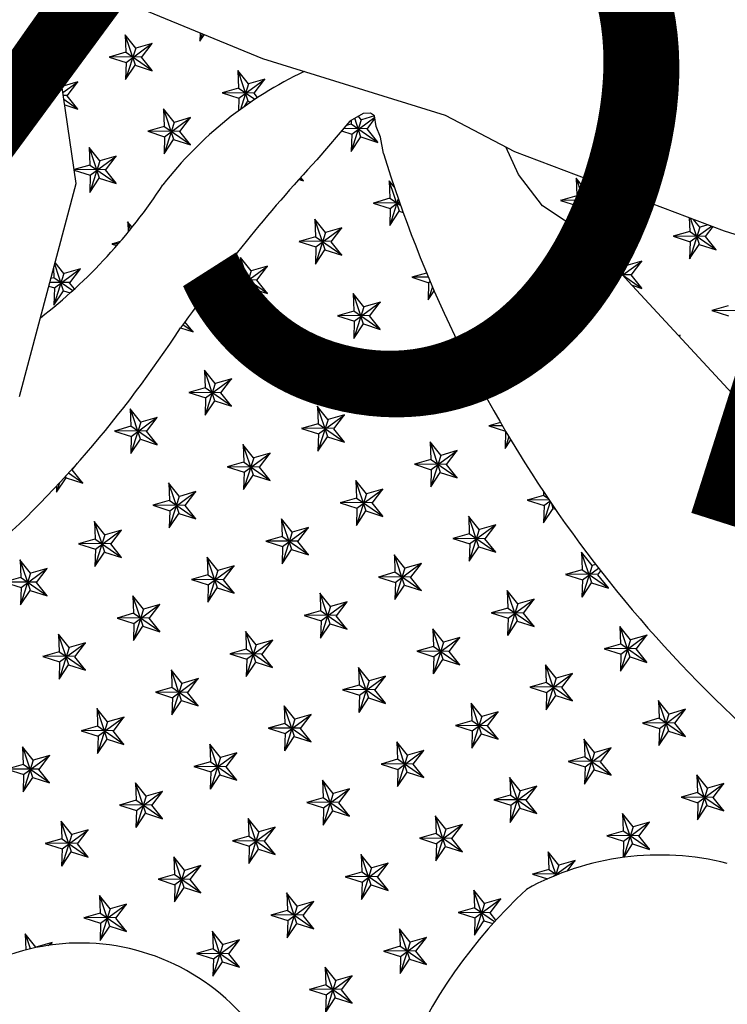
# Model space of a CAD drawing. Units: millimetres. Extents: x -5503 to 7398, y -10325 to 2303.
# Drawn here: x 7239 to 7263, y 1790 to 1823 of the extents above; entities that cross this region are included whole.
import ezdxf
from ezdxf.enums import TextEntityAlignment as Align

# ---------------------------------------------------------------- set-up
doc = ezdxf.new("R2010")
doc.units = ezdxf.units.MM
doc.layers.add('中', color=3, linetype='Continuous')
doc.layers.add('木細線', color=125, linetype='Continuous', lineweight=5)
doc.styles.add('AE', font='romans.shx', dxfattribs={"bigfont": 'trad_chin.shx'})

msp = doc.modelspace()

# ---------------------------------------------------------------- linework, layer by layer
at = {"layer": '中'}
for p, q in [((7240.792, 1822.798), (7240.525, 1824.079)), ((7243.198, 1823.946), (7247.499, 1822.178)), ((7240.633, 1821.888), (7240.792, 1822.798)), ((7247.499, 1822.178), (7253.679, 1820.268)), ((7241.208, 1817.95), (7240.633, 1821.888)), ((7250.452, 1820.061), (7249.337, 1818.759)), ((7250.907, 1820.323), (7250.452, 1820.061)), ((7251.148, 1820.337), (7250.907, 1820.323)), ((7251.291, 1820.241), (7251.148, 1820.337)), ((7251.345, 1819.88), (7251.291, 1820.241)), ((7253.679, 1820.268), (7256.02, 1819.041)), ((7251.486, 1819.526), (7251.345, 1819.88)), ((7251.594, 1818.965), (7251.486, 1819.526)), ((7256.154, 1818.264), (7255.729, 1819.194)), ((7256.02, 1819.041), (7263.099, 1816.354)), ((7256.966, 1817.195), (7256.154, 1818.264)), ((7239.29, 1810.749), (7241.208, 1817.95)), ((7258.46, 1816.21), (7256.966, 1817.195)), ((7259.861, 1814.657), (7258.46, 1816.21)), ((7263.099, 1816.354), (7270.144, 1814.118)), ((7263.378, 1810.853), (7259.861, 1814.657))]:
    msp.add_line(p, q, dxfattribs=at)
at = {"layer": '中', "color": 1}
for p, q in [((7243.218, 1822.536), (7242.857, 1822.986)), ((7242.861, 1822.987), (7242.882, 1822.393)), ((7243.208, 1821.951), (7242.865, 1822.983)), ((7245.398, 1823.042), (7245.39, 1822.767)), ((7245.47, 1823.012), (7245.391, 1822.767)), ((7245.391, 1822.767), (7245.536, 1822.985)), ((7242.881, 1822.391), (7242.326, 1822.231)), ((7242.874, 1822.402), (7243.769, 1821.782)), ((7243.219, 1822.534), (7242.879, 1821.467)), ((7242.894, 1822.05), (7243.771, 1822.695)), ((7243.775, 1822.694), (7243.22, 1822.534)), ((7243.413, 1822.22), (7243.774, 1822.693)), ((7242.325, 1822.231), (7242.897, 1822.049)), ((7243.422, 1822.226), (7242.334, 1822.237)), ((7243.772, 1821.772), (7243.412, 1822.222)), ((7242.895, 1822.049), (7242.878, 1821.467)), ((7242.879, 1821.467), (7243.201, 1821.952)), ((7243.202, 1821.952), (7243.773, 1821.77)), ((7247.03, 1821.324), (7246.669, 1821.774)), ((7246.673, 1821.774), (7246.693, 1821.18)), ((7247.02, 1820.738), (7246.677, 1821.771)), ((7241.263, 1821.394), (7240.728, 1821.24)), ((7240.759, 1821.028), (7241.259, 1821.395)), ((7240.901, 1820.921), (7241.261, 1821.394)), ((7246.706, 1820.838), (7247.583, 1821.483)), ((7247.586, 1821.481), (7247.032, 1821.322)), ((7247.225, 1821.008), (7247.585, 1821.481)), ((7246.693, 1821.178), (7246.138, 1821.019)), ((7246.686, 1821.19), (7247.246, 1820.802)), ((7247.031, 1821.322), (7246.757, 1820.46)), ((7240.91, 1820.927), (7240.773, 1820.928)), ((7240.791, 1820.805), (7241.256, 1820.482)), ((7241.26, 1820.472), (7240.9, 1820.923)), ((7246.137, 1821.019), (7246.708, 1820.837)), ((7247.234, 1821.014), (7246.145, 1821.024)), ((7246.707, 1820.837), (7246.694, 1820.414)), ((7246.893, 1820.559), (7247.013, 1820.74)), ((7247.013, 1820.74), (7247.109, 1820.709)), ((7247.34, 1820.864), (7247.224, 1821.01)), ((7240.819, 1820.611), (7241.261, 1820.47)), ((7244.517, 1820.024), (7244.157, 1820.474)), ((7244.16, 1820.475), (7244.181, 1819.88)), ((7244.508, 1819.439), (7244.165, 1820.471)), ((7244.194, 1819.538), (7245.071, 1820.183)), ((7245.074, 1820.182), (7244.52, 1820.022)), ((7244.713, 1819.708), (7245.073, 1820.181)), ((7250.501, 1820.089), (7250.505, 1819.968)), ((7250.843, 1820.109), (7250.503, 1819.042)), ((7250.518, 1819.626), (7251.297, 1820.199)), ((7250.832, 1819.526), (7250.622, 1820.159)), ((7250.841, 1820.111), (7250.746, 1820.23)), ((7251.291, 1820.238), (7250.844, 1820.11)), ((7251.037, 1819.796), (7251.305, 1820.147)), ((7243.625, 1819.719), (7244.196, 1819.537)), ((7244.18, 1819.878), (7243.626, 1819.719)), ((7244.721, 1819.714), (7243.633, 1819.725)), ((7244.174, 1819.89), (7245.068, 1819.27)), ((7244.519, 1820.022), (7244.179, 1818.955)), ((7250.173, 1819.735), (7250.52, 1819.624)), ((7251.045, 1819.802), (7250.236, 1819.809)), ((7250.504, 1819.966), (7250.327, 1819.915)), ((7250.498, 1819.977), (7251.392, 1819.357)), ((7251.396, 1819.347), (7251.036, 1819.798)), ((7244.195, 1819.537), (7244.177, 1818.955)), ((7244.179, 1818.955), (7244.501, 1819.44)), ((7244.501, 1819.44), (7245.073, 1819.258)), ((7245.072, 1819.26), (7244.712, 1819.71)), ((7250.518, 1819.624), (7250.501, 1819.042)), ((7250.503, 1819.042), (7250.825, 1819.527)), ((7250.825, 1819.527), (7251.397, 1819.345)), ((7242.005, 1818.724), (7241.645, 1819.175)), ((7241.648, 1819.175), (7241.669, 1818.581)), ((7241.996, 1818.139), (7241.653, 1819.171)), ((7242.006, 1818.722), (7241.667, 1817.655)), ((7241.682, 1818.239), (7242.558, 1818.883)), ((7242.562, 1818.882), (7242.008, 1818.723)), ((7242.201, 1818.409), (7242.561, 1818.882)), ((7241.668, 1818.579), (7241.138, 1818.426)), ((7242.209, 1818.415), (7241.138, 1818.425)), ((7241.141, 1818.41), (7241.684, 1818.237)), ((7241.662, 1818.59), (7242.556, 1817.97)), ((7242.56, 1817.96), (7242.199, 1818.411)), ((7241.682, 1818.237), (7241.665, 1817.655)), ((7241.667, 1817.655), (7241.989, 1818.14)), ((7241.989, 1818.14), (7242.561, 1817.958)), ((7248.735, 1818.094), (7248.885, 1818.046)), ((7248.77, 1818.134), (7248.88, 1818.057)), ((7248.884, 1818.047), (7248.794, 1818.16)), ((7258.465, 1817.686), (7258.105, 1818.137)), ((7258.108, 1818.137), (7258.129, 1817.543)), ((7258.455, 1817.101), (7258.112, 1818.134)), ((7251.959, 1817.827), (7251.781, 1818.05)), ((7251.784, 1818.05), (7251.805, 1817.456)), ((7252.132, 1817.014), (7251.788, 1818.047)), ((7258.141, 1817.201), (7259.018, 1817.846)), ((7259.022, 1817.844), (7258.468, 1817.685)), ((7258.661, 1817.371), (7259.021, 1817.844)), ((7251.804, 1817.454), (7251.25, 1817.294)), ((7251.798, 1817.465), (7252.173, 1817.205)), ((7252.092, 1817.438), (7251.803, 1816.53)), ((7258.128, 1817.541), (7257.574, 1817.382)), ((7258.122, 1817.552), (7259.016, 1816.932)), ((7258.466, 1817.685), (7258.127, 1816.617)), ((7251.248, 1817.294), (7251.82, 1817.112)), ((7252.143, 1817.292), (7251.257, 1817.3)), ((7251.818, 1817.112), (7251.801, 1816.53)), ((7251.818, 1817.114), (7252.126, 1817.34)), ((7257.572, 1817.381), (7258.144, 1817.2)), ((7258.669, 1817.377), (7257.581, 1817.387)), ((7258.142, 1817.2), (7258.125, 1816.617)), ((7258.127, 1816.618), (7258.449, 1817.103)), ((7258.449, 1817.103), (7259.021, 1816.921)), ((7259.02, 1816.922), (7258.659, 1817.373)), ((7249.629, 1816.299), (7249.269, 1816.75)), ((7249.272, 1816.75), (7249.293, 1816.156)), ((7249.619, 1815.714), (7249.276, 1816.747)), ((7251.803, 1816.53), (7252.125, 1817.015)), ((7252.125, 1817.015), (7252.256, 1816.974)), ((7261.924, 1816.8), (7261.941, 1816.331)), ((7262.267, 1815.889), (7261.97, 1816.783)), ((7262.277, 1816.474), (7262.056, 1816.75)), ((7243.097, 1816.472), (7242.945, 1816.662)), ((7242.948, 1816.663), (7242.961, 1816.303)), ((7243.039, 1816.399), (7242.952, 1816.659)), ((7249.305, 1815.814), (7250.182, 1816.458)), ((7250.186, 1816.457), (7249.632, 1816.298)), ((7249.825, 1815.984), (7250.185, 1816.457)), ((7262.278, 1816.472), (7261.939, 1815.405)), ((7261.953, 1815.989), (7262.671, 1816.517)), ((7262.568, 1816.556), (7262.279, 1816.473)), ((7262.472, 1816.159), (7262.728, 1816.495)), ((7249.292, 1816.154), (7248.738, 1815.994)), ((7249.286, 1816.165), (7250.18, 1815.545)), ((7249.63, 1816.298), (7249.291, 1815.23)), ((7261.384, 1816.169), (7261.956, 1815.987)), ((7261.94, 1816.329), (7261.386, 1816.169)), ((7262.481, 1816.165), (7261.393, 1816.175)), ((7261.934, 1816.34), (7262.828, 1815.72)), ((7262.831, 1815.71), (7262.471, 1816.161)), ((7242.412, 1815.907), (7242.58, 1815.854)), ((7242.697, 1815.989), (7242.414, 1815.907)), ((7242.63, 1815.911), (7242.421, 1815.913)), ((7248.736, 1815.994), (7249.308, 1815.812)), ((7249.833, 1815.99), (7248.745, 1816)), ((7249.306, 1815.812), (7249.289, 1815.23)), ((7250.184, 1815.535), (7249.823, 1815.986)), ((7261.954, 1815.987), (7261.937, 1815.405)), ((7261.938, 1815.405), (7262.261, 1815.89)), ((7262.261, 1815.89), (7262.833, 1815.708)), ((7247.117, 1815), (7246.757, 1815.45)), ((7246.76, 1815.451), (7246.781, 1814.856)), ((7247.107, 1814.414), (7246.764, 1815.447)), ((7249.291, 1815.23), (7249.613, 1815.716)), ((7249.613, 1815.715), (7250.185, 1815.534)), ((7259.765, 1815.174), (7259.404, 1815.625)), ((7259.408, 1815.625), (7259.425, 1815.141)), ((7259.658, 1814.882), (7259.412, 1815.622)), ((7240.446, 1815.089), (7240.457, 1814.769)), ((7240.469, 1814.427), (7241.346, 1815.071)), ((7240.783, 1814.327), (7240.483, 1815.23)), ((7240.793, 1814.912), (7240.497, 1815.282)), ((7241.35, 1815.07), (7240.796, 1814.911)), ((7240.989, 1814.597), (7241.349, 1815.07)), ((7246.793, 1814.514), (7247.67, 1815.159)), ((7247.674, 1815.158), (7247.119, 1814.998)), ((7247.312, 1814.684), (7247.673, 1815.157)), ((7259.766, 1815.173), (7259.67, 1814.869)), ((7259.676, 1814.862), (7260.318, 1815.333)), ((7260.322, 1815.332), (7259.767, 1815.173)), ((7259.96, 1814.859), (7260.321, 1815.332)), ((7240.456, 1814.767), (7240.352, 1814.737)), ((7240.45, 1814.778), (7241.092, 1814.333)), ((7240.794, 1814.911), (7240.455, 1813.843)), ((7246.78, 1814.854), (7246.225, 1814.695)), ((7246.774, 1814.866), (7247.668, 1814.246)), ((7247.118, 1814.998), (7246.779, 1813.931)), ((7252.548, 1814.782), (7253.12, 1814.6)), ((7253.05, 1814.926), (7252.549, 1814.782)), ((7253.11, 1814.783), (7252.557, 1814.788)), ((7259.969, 1814.865), (7259.671, 1814.868)), ((7259.672, 1814.867), (7260.316, 1814.42)), ((7260.319, 1814.41), (7259.959, 1814.861)), ((7240.285, 1814.485), (7240.472, 1814.425)), ((7240.997, 1814.603), (7240.318, 1814.609)), ((7240.47, 1814.425), (7240.453, 1813.843)), ((7241.154, 1814.39), (7240.987, 1814.599)), ((7246.224, 1814.695), (7246.796, 1814.513)), ((7247.321, 1814.69), (7246.233, 1814.7)), ((7246.794, 1814.513), (7246.777, 1813.93)), ((7246.778, 1813.931), (7247.101, 1814.416)), ((7247.101, 1814.416), (7247.673, 1814.234)), ((7247.671, 1814.236), (7247.311, 1814.686)), ((7253.118, 1814.6), (7253.101, 1814.018)), ((7253.245, 1814.465), (7253.103, 1814.018)), ((7253.117, 1814.601), (7253.17, 1814.64)), ((7259.995, 1814.512), (7260.321, 1814.409)), ((7240.454, 1813.843), (7240.777, 1814.328)), ((7240.777, 1814.328), (7241.006, 1814.256)), ((7250.929, 1813.787), (7250.568, 1814.238)), ((7250.572, 1814.238), (7250.593, 1813.644)), ((7250.919, 1813.202), (7250.576, 1814.235)), ((7253.102, 1814.018), (7253.306, 1814.324)), ((7250.93, 1813.786), (7250.59, 1812.718)), ((7250.605, 1813.302), (7251.482, 1813.946)), ((7251.486, 1813.945), (7250.931, 1813.786)), ((7251.124, 1813.472), (7251.485, 1813.945)), ((7263.24, 1813.817), (7262.685, 1813.657)), ((7250.036, 1813.482), (7250.608, 1813.3)), ((7250.592, 1813.642), (7250.037, 1813.482)), ((7251.133, 1813.478), (7250.045, 1813.488)), ((7250.586, 1813.653), (7251.48, 1813.033)), ((7251.483, 1813.023), (7251.123, 1813.474)), ((7262.684, 1813.657), (7263.256, 1813.475)), ((7263.781, 1813.653), (7262.693, 1813.663)), ((7244.735, 1813.07), (7245.16, 1812.934)), ((7244.815, 1813.182), (7245.156, 1812.946)), ((7245.159, 1812.936), (7244.884, 1813.28)), ((7250.606, 1813.3), (7250.589, 1812.718)), ((7250.59, 1812.718), (7250.913, 1813.203)), ((7250.913, 1813.203), (7251.484, 1813.022)), ((7248.417, 1812.488), (7248.056, 1812.938)), ((7248.06, 1812.938), (7248.081, 1812.344)), ((7248.407, 1811.902), (7248.064, 1812.935)), ((7261.622, 1812.82), (7261.573, 1812.806)), ((7261.582, 1812.796), (7261.618, 1812.821)), ((7261.593, 1812.784), (7261.62, 1812.82)), ((7248.418, 1812.486), (7248.078, 1811.418)), ((7248.093, 1812.002), (7248.97, 1812.647)), ((7248.974, 1812.645), (7248.419, 1812.486)), ((7248.612, 1812.172), (7248.973, 1812.645)), ((7247.524, 1812.182), (7248.096, 1812.001)), ((7248.08, 1812.342), (7247.525, 1812.183)), ((7248.621, 1812.178), (7247.533, 1812.188)), ((7248.073, 1812.354), (7248.967, 1811.733)), ((7248.971, 1811.724), (7248.611, 1812.174)), ((7253.848, 1812.27), (7254.341, 1812.113)), ((7254.211, 1812.374), (7253.849, 1812.27)), ((7254.261, 1812.272), (7253.857, 1812.276)), ((7248.094, 1812.001), (7248.076, 1811.418)), ((7248.078, 1811.419), (7248.4, 1811.904)), ((7248.401, 1811.904), (7248.972, 1811.722)), ((7254.414, 1811.967), (7254.4, 1811.506)), ((7254.497, 1811.804), (7254.402, 1811.506)), ((7245.905, 1811.188), (7245.544, 1811.638)), ((7245.548, 1811.639), (7245.568, 1811.044)), ((7245.895, 1810.603), (7245.552, 1811.635)), ((7252.229, 1811.275), (7251.868, 1811.726)), ((7251.872, 1811.726), (7251.892, 1811.132)), ((7252.219, 1810.69), (7251.876, 1811.723)), ((7251.905, 1810.79), (7252.782, 1811.434)), ((7252.785, 1811.433), (7252.231, 1811.274)), ((7252.424, 1810.96), (7252.784, 1811.433)), ((7254.402, 1811.506), (7254.542, 1811.717)), ((7245.906, 1811.186), (7245.566, 1810.119)), ((7245.581, 1810.702), (7246.458, 1811.347)), ((7246.462, 1811.346), (7245.907, 1811.186)), ((7246.1, 1810.872), (7246.46, 1811.345)), ((7251.891, 1811.13), (7251.337, 1810.97)), ((7251.885, 1811.141), (7252.779, 1810.521)), ((7252.23, 1811.273), (7251.89, 1810.206)), ((7245.012, 1810.883), (7245.584, 1810.701)), ((7245.568, 1811.042), (7245.013, 1810.883)), ((7246.109, 1810.878), (7245.021, 1810.889)), ((7245.561, 1811.054), (7246.455, 1810.434)), ((7246.459, 1810.424), (7246.099, 1810.874)), ((7251.336, 1810.97), (7251.907, 1810.788)), ((7252.433, 1810.966), (7251.345, 1810.976)), ((7251.906, 1810.788), (7251.888, 1810.206)), ((7252.783, 1810.511), (7252.423, 1810.962)), ((7245.582, 1810.701), (7245.564, 1810.119)), ((7245.566, 1810.119), (7245.888, 1810.604)), ((7245.888, 1810.604), (7246.46, 1810.422)), ((7249.716, 1809.975), (7249.356, 1810.426)), ((7249.359, 1810.426), (7249.38, 1809.832)), ((7249.707, 1809.39), (7249.364, 1810.423)), ((7251.89, 1810.206), (7252.212, 1810.691)), ((7252.212, 1810.691), (7252.784, 1810.509)), ((7243.392, 1809.888), (7243.032, 1810.338)), ((7243.036, 1810.339), (7243.056, 1809.745)), ((7243.383, 1809.303), (7243.04, 1810.335)), ((7249.393, 1809.49), (7250.269, 1810.135)), ((7250.273, 1810.133), (7249.719, 1809.974)), ((7249.912, 1809.66), (7250.272, 1810.133)), ((7243.055, 1809.743), (7242.501, 1809.583)), ((7243.049, 1809.754), (7243.943, 1809.134)), ((7243.394, 1809.886), (7243.054, 1808.819)), ((7243.069, 1809.403), (7243.945, 1810.047)), ((7243.949, 1810.046), (7243.395, 1809.886)), ((7243.588, 1809.573), (7243.948, 1810.046)), ((7249.379, 1809.83), (7248.825, 1809.671)), ((7249.373, 1809.842), (7250.267, 1809.221)), ((7249.718, 1809.974), (7249.378, 1808.906)), ((7255.148, 1809.758), (7255.719, 1809.576)), ((7255.549, 1809.873), (7255.149, 1809.758)), ((7255.615, 1809.759), (7255.156, 1809.764)), ((7242.5, 1809.583), (7243.071, 1809.401)), ((7243.597, 1809.579), (7242.508, 1809.589)), ((7243.07, 1809.401), (7243.052, 1808.819)), ((7243.947, 1809.124), (7243.587, 1809.574)), ((7248.824, 1809.67), (7249.395, 1809.489)), ((7249.92, 1809.666), (7248.832, 1809.676)), ((7249.394, 1809.488), (7249.376, 1808.906)), ((7250.271, 1809.211), (7249.911, 1809.662)), ((7255.717, 1809.576), (7255.7, 1808.994)), ((7255.717, 1809.577), (7255.72, 1809.58)), ((7243.054, 1808.819), (7243.376, 1809.304)), ((7243.376, 1809.304), (7243.948, 1809.122)), ((7247.204, 1808.676), (7246.844, 1809.126)), ((7246.847, 1809.127), (7246.868, 1808.532)), ((7247.195, 1808.09), (7246.852, 1809.123)), ((7249.378, 1808.906), (7249.7, 1809.392)), ((7249.7, 1809.392), (7250.272, 1809.21)), ((7253.528, 1808.763), (7253.168, 1809.213)), ((7253.171, 1809.214), (7253.192, 1808.62)), ((7253.519, 1808.178), (7253.176, 1809.21)), ((7255.829, 1809.394), (7255.702, 1808.994)), ((7255.702, 1808.994), (7255.895, 1809.285)), ((7246.881, 1808.19), (7247.757, 1808.835)), ((7247.761, 1808.834), (7247.207, 1808.674)), ((7247.4, 1808.36), (7247.76, 1808.833)), ((7253.529, 1808.761), (7253.19, 1807.694)), ((7253.205, 1808.278), (7254.081, 1808.922)), ((7254.085, 1808.921), (7253.531, 1808.761)), ((7253.724, 1808.448), (7254.084, 1808.921)), ((7241.076, 1808.273), (7241.25, 1808.501)), ((7246.867, 1808.53), (7246.313, 1808.371)), ((7246.861, 1808.542), (7247.755, 1807.922)), ((7247.205, 1808.674), (7246.866, 1807.607)), ((7252.635, 1808.458), (7253.207, 1808.276)), ((7253.191, 1808.618), (7252.637, 1808.458)), ((7253.732, 1808.454), (7252.644, 1808.464)), ((7253.185, 1808.629), (7254.079, 1808.009)), ((7254.083, 1807.999), (7253.722, 1808.449)), ((7240.951, 1808.168), (7241.431, 1807.834)), ((7241.084, 1808.279), (7241.051, 1808.279)), ((7241.435, 1807.824), (7241.074, 1808.275)), ((7246.311, 1808.371), (7246.883, 1808.189)), ((7247.408, 1808.366), (7246.32, 1808.376)), ((7246.881, 1808.189), (7246.864, 1807.607)), ((7246.866, 1807.607), (7247.188, 1808.092)), ((7247.188, 1808.092), (7247.76, 1807.91)), ((7247.759, 1807.912), (7247.398, 1808.362)), ((7253.205, 1808.276), (7253.188, 1807.694)), ((7253.19, 1807.694), (7253.512, 1808.179)), ((7253.512, 1808.179), (7254.084, 1807.997)), ((7240.542, 1807.519), (7240.864, 1808.005)), ((7240.641, 1807.831), (7240.542, 1807.519)), ((7240.871, 1808.003), (7240.852, 1808.06)), ((7240.864, 1808.004), (7241.436, 1807.823)), ((7244.692, 1807.376), (7244.332, 1807.826)), ((7244.335, 1807.827), (7244.356, 1807.233)), ((7244.683, 1806.791), (7244.34, 1807.823)), ((7251.016, 1807.463), (7250.656, 1807.914)), ((7250.659, 1807.914), (7250.68, 1807.32)), ((7251.007, 1806.878), (7250.663, 1807.911)), ((7240.546, 1807.729), (7240.54, 1807.519)), ((7244.369, 1806.89), (7245.245, 1807.535)), ((7245.249, 1807.534), (7244.695, 1807.374)), ((7244.888, 1807.061), (7245.248, 1807.534)), ((7251.017, 1807.462), (7250.678, 1806.394)), ((7250.693, 1806.978), (7251.569, 1807.622)), ((7251.573, 1807.621), (7251.019, 1807.462)), ((7251.212, 1807.148), (7251.572, 1807.621)), ((7257.003, 1807.405), (7256.449, 1807.246)), ((7256.997, 1807.417), (7257.149, 1807.312)), ((7256.999, 1807.534), (7257.004, 1807.407)), ((7243.799, 1807.071), (7244.371, 1806.889)), ((7244.355, 1807.231), (7243.801, 1807.071)), ((7244.896, 1807.066), (7243.808, 1807.077)), ((7244.349, 1807.242), (7245.243, 1806.622)), ((7244.693, 1807.374), (7244.354, 1806.307)), ((7250.123, 1807.158), (7250.695, 1806.976)), ((7250.679, 1807.318), (7250.125, 1807.158)), ((7251.22, 1807.154), (7250.132, 1807.164)), ((7250.673, 1807.329), (7251.567, 1806.709)), ((7251.571, 1806.699), (7251.21, 1807.15)), ((7256.447, 1807.246), (7257.019, 1807.064)), ((7257.194, 1807.245), (7256.456, 1807.252)), ((7257.228, 1807.194), (7257.002, 1806.482)), ((7257.016, 1807.065), (7257.216, 1807.212)), ((7257.331, 1806.966), (7257.28, 1807.118)), ((7244.369, 1806.889), (7244.352, 1806.307)), ((7244.354, 1806.307), (7244.676, 1806.792)), ((7244.676, 1806.792), (7245.248, 1806.61)), ((7245.247, 1806.612), (7244.886, 1807.062)), ((7250.693, 1806.976), (7250.676, 1806.394)), ((7250.678, 1806.394), (7251, 1806.88)), ((7251, 1806.879), (7251.572, 1806.698)), ((7257.017, 1807.064), (7257, 1806.482)), ((7257.002, 1806.482), (7257.324, 1806.967)), ((7257.324, 1806.967), (7257.4, 1806.943)), ((7242.18, 1806.076), (7241.82, 1806.527)), ((7241.823, 1806.527), (7241.844, 1805.933)), ((7242.171, 1805.491), (7241.827, 1806.524)), ((7248.504, 1806.164), (7248.144, 1806.614)), ((7248.147, 1806.614), (7248.168, 1806.02)), ((7248.495, 1805.578), (7248.151, 1806.611)), ((7254.828, 1806.251), (7254.468, 1806.701)), ((7254.471, 1806.702), (7254.492, 1806.108)), ((7254.818, 1805.666), (7254.475, 1806.698)), ((7254.504, 1805.765), (7255.381, 1806.41)), ((7255.385, 1806.409), (7254.831, 1806.249)), ((7255.024, 1805.936), (7255.384, 1806.409)), ((7242.181, 1806.074), (7241.842, 1805.007)), ((7241.856, 1805.591), (7242.733, 1806.235)), ((7242.737, 1806.234), (7242.183, 1806.075)), ((7242.376, 1805.761), (7242.736, 1806.234)), ((7248.505, 1806.162), (7248.166, 1805.095)), ((7248.18, 1805.678), (7249.057, 1806.323)), ((7249.061, 1806.321), (7248.507, 1806.162)), ((7248.7, 1805.848), (7249.06, 1806.321)), ((7254.491, 1806.106), (7253.937, 1805.946)), ((7254.485, 1806.117), (7255.379, 1805.497)), ((7254.829, 1806.249), (7254.49, 1805.182)), ((7241.287, 1805.771), (7241.859, 1805.589)), ((7241.843, 1805.931), (7241.289, 1805.771)), ((7242.384, 1805.767), (7241.296, 1805.777)), ((7241.837, 1805.942), (7242.731, 1805.322)), ((7242.735, 1805.312), (7242.374, 1805.763)), ((7247.611, 1805.859), (7248.183, 1805.677)), ((7248.167, 1806.018), (7247.613, 1805.859)), ((7248.708, 1805.854), (7247.62, 1805.864)), ((7248.161, 1806.03), (7249.055, 1805.41)), ((7249.059, 1805.4), (7248.698, 1805.85)), ((7253.935, 1805.946), (7254.507, 1805.764)), ((7255.032, 1805.942), (7253.944, 1805.952)), ((7254.505, 1805.764), (7254.488, 1805.182)), ((7255.383, 1805.487), (7255.022, 1805.937)), ((7241.857, 1805.589), (7241.84, 1805.007)), ((7241.842, 1805.007), (7242.164, 1805.492)), ((7242.164, 1805.492), (7242.736, 1805.31)), ((7248.181, 1805.677), (7248.164, 1805.094)), ((7248.166, 1805.095), (7248.488, 1805.58)), ((7248.488, 1805.58), (7249.06, 1805.398)), ((7252.316, 1804.951), (7251.955, 1805.402)), ((7251.959, 1805.402), (7251.98, 1804.808)), ((7254.49, 1805.182), (7254.812, 1805.667)), ((7254.812, 1805.667), (7255.384, 1805.485)), ((7258.64, 1805.039), (7258.279, 1805.489)), ((7258.283, 1805.489), (7258.304, 1804.895)), ((7258.63, 1804.453), (7258.287, 1805.486)), ((7239.668, 1804.776), (7239.308, 1805.227)), ((7239.311, 1805.227), (7239.332, 1804.633)), ((7239.659, 1804.191), (7239.315, 1805.224)), ((7245.992, 1804.864), (7245.632, 1805.314)), ((7245.635, 1805.315), (7245.656, 1804.72)), ((7245.982, 1804.279), (7245.639, 1805.311)), ((7252.306, 1804.366), (7251.963, 1805.399)), ((7251.992, 1804.466), (7252.869, 1805.11)), ((7252.873, 1805.109), (7252.318, 1804.95)), ((7252.511, 1804.636), (7252.872, 1805.109)), ((7258.762, 1805.071), (7258.642, 1805.037)), ((7239.669, 1804.775), (7239.33, 1803.707)), ((7239.344, 1804.291), (7240.221, 1804.936)), ((7240.225, 1804.934), (7239.671, 1804.775)), ((7239.864, 1804.461), (7240.224, 1804.934)), ((7245.993, 1804.862), (7245.654, 1803.795)), ((7245.668, 1804.378), (7246.545, 1805.023)), ((7246.549, 1805.022), (7245.995, 1804.862)), ((7246.187, 1804.548), (7246.548, 1805.021)), ((7251.979, 1804.806), (7251.424, 1804.646)), ((7251.973, 1804.817), (7252.867, 1804.197)), ((7252.317, 1804.949), (7251.978, 1803.882)), ((7258.303, 1804.893), (7257.748, 1804.734)), ((7258.844, 1804.729), (7257.756, 1804.739)), ((7258.297, 1804.905), (7259.191, 1804.285)), ((7258.641, 1805.037), (7258.302, 1803.97)), ((7258.316, 1804.553), (7258.856, 1804.95)), ((7258.835, 1804.723), (7258.933, 1804.851)), ((7238.775, 1804.471), (7239.347, 1804.29)), ((7239.331, 1804.631), (7238.777, 1804.472)), ((7239.872, 1804.467), (7238.784, 1804.477)), ((7239.325, 1804.643), (7240.219, 1804.023)), ((7240.223, 1804.012), (7239.862, 1804.463)), ((7245.099, 1804.559), (7245.671, 1804.377)), ((7245.655, 1804.718), (7245.101, 1804.559)), ((7246.196, 1804.554), (7245.108, 1804.565)), ((7245.649, 1804.73), (7246.543, 1804.11)), ((7246.546, 1804.1), (7246.186, 1804.55)), ((7251.423, 1804.646), (7251.995, 1804.464)), ((7252.52, 1804.642), (7251.432, 1804.652)), ((7251.993, 1804.464), (7251.976, 1803.882)), ((7252.87, 1804.187), (7252.51, 1804.638)), ((7257.747, 1804.734), (7258.319, 1804.552)), ((7258.317, 1804.552), (7258.3, 1803.969)), ((7258.301, 1803.97), (7258.624, 1804.455)), ((7258.624, 1804.455), (7259.196, 1804.273)), ((7259.194, 1804.275), (7258.834, 1804.725)), ((7239.345, 1804.289), (7239.328, 1803.707)), ((7239.33, 1803.708), (7239.652, 1804.193)), ((7239.652, 1804.193), (7240.224, 1804.011)), ((7245.669, 1804.377), (7245.652, 1803.795)), ((7245.653, 1803.795), (7245.976, 1804.28)), ((7245.976, 1804.28), (7246.548, 1804.098)), ((7249.804, 1803.651), (7249.443, 1804.102)), ((7249.447, 1804.102), (7249.468, 1803.508)), ((7249.794, 1803.066), (7249.451, 1804.099)), ((7251.977, 1803.882), (7252.3, 1804.367)), ((7252.3, 1804.367), (7252.872, 1804.185)), ((7256.128, 1803.739), (7255.767, 1804.189)), ((7255.771, 1804.19), (7255.792, 1803.595)), ((7256.118, 1803.154), (7255.775, 1804.186)), ((7243.48, 1803.564), (7243.119, 1804.015)), ((7243.123, 1804.015), (7243.144, 1803.421)), ((7243.47, 1802.979), (7243.127, 1804.011)), ((7249.48, 1803.166), (7250.357, 1803.811)), ((7250.361, 1803.809), (7249.806, 1803.65)), ((7249.999, 1803.336), (7250.36, 1803.809)), ((7256.129, 1803.737), (7255.789, 1802.67)), ((7255.804, 1803.253), (7256.681, 1803.898)), ((7256.685, 1803.897), (7256.13, 1803.737)), ((7256.323, 1803.423), (7256.684, 1803.897)), ((7243.143, 1803.419), (7242.588, 1803.259)), ((7243.137, 1803.43), (7244.031, 1802.81)), ((7243.481, 1803.562), (7243.142, 1802.495)), ((7243.156, 1803.079), (7244.033, 1803.723)), ((7244.037, 1803.722), (7243.482, 1803.563)), ((7243.675, 1803.249), (7244.036, 1803.722)), ((7249.467, 1803.506), (7248.912, 1803.347)), ((7249.46, 1803.518), (7250.355, 1802.897)), ((7249.805, 1803.65), (7249.465, 1802.582)), ((7255.235, 1803.434), (7255.807, 1803.252)), ((7255.791, 1803.593), (7255.236, 1803.434)), ((7256.332, 1803.429), (7255.244, 1803.44)), ((7255.784, 1803.605), (7256.679, 1802.985)), ((7256.682, 1802.975), (7256.322, 1803.425)), ((7242.587, 1803.259), (7243.159, 1803.077)), ((7243.684, 1803.255), (7242.596, 1803.265)), ((7243.157, 1803.077), (7243.14, 1802.495)), ((7244.034, 1802.8), (7243.674, 1803.251)), ((7248.911, 1803.346), (7249.483, 1803.165)), ((7250.008, 1803.342), (7248.92, 1803.352)), ((7249.481, 1803.164), (7249.464, 1802.582)), ((7250.358, 1802.887), (7249.998, 1803.338)), ((7255.805, 1803.252), (7255.788, 1802.67)), ((7255.789, 1802.67), (7256.111, 1803.155)), ((7256.112, 1803.155), (7256.683, 1802.973)), ((7243.141, 1802.495), (7243.464, 1802.98)), ((7243.464, 1802.98), (7244.036, 1802.798)), ((7247.292, 1802.352), (7246.931, 1802.802)), ((7246.935, 1802.803), (7246.956, 1802.208)), ((7247.282, 1801.767), (7246.939, 1802.799)), ((7249.465, 1802.583), (7249.788, 1803.068)), ((7249.788, 1803.068), (7250.359, 1802.886)), ((7253.616, 1802.439), (7253.255, 1802.89)), ((7253.259, 1802.89), (7253.28, 1802.296)), ((7253.606, 1801.854), (7253.263, 1802.887)), ((7259.94, 1802.526), (7259.579, 1802.977)), ((7259.583, 1802.977), (7259.603, 1802.383)), ((7259.93, 1801.941), (7259.587, 1802.974)), ((7240.968, 1802.264), (7240.607, 1802.715)), ((7240.611, 1802.715), (7240.632, 1802.121)), ((7240.958, 1801.679), (7240.615, 1802.712)), ((7240.644, 1801.779), (7241.521, 1802.423)), ((7241.525, 1802.422), (7240.97, 1802.263)), ((7241.163, 1801.949), (7241.524, 1802.422)), ((7246.968, 1801.866), (7247.845, 1802.511)), ((7247.849, 1802.51), (7247.294, 1802.35)), ((7247.487, 1802.036), (7247.848, 1802.509)), ((7253.617, 1802.437), (7253.277, 1801.37)), ((7253.292, 1801.954), (7254.169, 1802.598)), ((7254.173, 1802.597), (7253.618, 1802.438)), ((7253.811, 1802.124), (7254.171, 1802.597)), ((7259.941, 1802.525), (7259.601, 1801.457)), ((7259.616, 1802.041), (7260.493, 1802.686)), ((7260.497, 1802.684), (7259.942, 1802.525)), ((7260.135, 1802.211), (7260.495, 1802.684)), ((7240.631, 1802.119), (7240.076, 1801.959)), ((7240.624, 1802.131), (7241.518, 1801.51)), ((7240.969, 1802.263), (7240.629, 1801.195)), ((7246.955, 1802.206), (7246.4, 1802.047)), ((7246.948, 1802.218), (7247.842, 1801.598)), ((7247.293, 1802.35), (7246.953, 1801.283)), ((7252.723, 1802.134), (7253.295, 1801.952)), ((7253.279, 1802.294), (7252.724, 1802.134)), ((7253.82, 1802.13), (7252.732, 1802.14)), ((7253.272, 1802.305), (7254.166, 1801.685)), ((7254.17, 1801.675), (7253.81, 1802.126)), ((7259.047, 1802.221), (7259.619, 1802.04)), ((7259.603, 1802.381), (7259.048, 1802.222)), ((7260.144, 1802.217), (7259.056, 1802.227)), ((7259.596, 1802.393), (7260.49, 1801.772)), ((7260.494, 1801.762), (7260.134, 1802.213)), ((7240.075, 1801.959), (7240.647, 1801.777)), ((7241.172, 1801.955), (7240.084, 1801.965)), ((7240.645, 1801.777), (7240.628, 1801.195)), ((7241.522, 1801.5), (7241.162, 1801.951)), ((7246.399, 1802.047), (7246.971, 1801.865)), ((7247.496, 1802.042), (7246.408, 1802.053)), ((7246.969, 1801.865), (7246.952, 1801.283)), ((7246.953, 1801.283), (7247.275, 1801.768)), ((7247.276, 1801.768), (7247.847, 1801.586)), ((7247.846, 1801.588), (7247.486, 1802.038)), ((7253.293, 1801.952), (7253.275, 1801.37)), ((7253.277, 1801.37), (7253.599, 1801.855)), ((7253.6, 1801.855), (7254.171, 1801.673)), ((7259.617, 1802.039), (7259.599, 1801.457)), ((7259.601, 1801.458), (7259.923, 1801.943)), ((7259.923, 1801.943), (7260.495, 1801.761)), ((7240.629, 1801.195), (7240.951, 1801.681)), ((7240.952, 1801.68), (7241.523, 1801.499)), ((7244.78, 1801.052), (7244.419, 1801.502)), ((7244.423, 1801.503), (7244.443, 1800.909)), ((7244.77, 1800.467), (7244.427, 1801.499)), ((7251.104, 1801.139), (7250.743, 1801.59)), ((7250.747, 1801.59), (7250.767, 1800.996)), ((7251.094, 1800.554), (7250.751, 1801.587)), ((7257.427, 1801.227), (7257.067, 1801.677)), ((7257.07, 1801.678), (7257.091, 1801.083)), ((7257.418, 1800.642), (7257.075, 1801.674)), ((7244.456, 1800.566), (7245.333, 1801.211)), ((7245.337, 1801.21), (7244.782, 1801.05)), ((7244.975, 1800.737), (7245.335, 1801.21)), ((7251.105, 1801.138), (7250.765, 1800.07)), ((7250.78, 1800.654), (7251.656, 1801.298)), ((7251.661, 1801.297), (7251.106, 1801.138)), ((7251.299, 1800.824), (7251.659, 1801.297)), ((7257.09, 1801.081), (7256.536, 1800.922)), ((7257.084, 1801.093), (7257.978, 1800.473)), ((7257.429, 1801.225), (7257.089, 1800.158)), ((7257.104, 1800.741), (7257.98, 1801.386)), ((7257.984, 1801.385), (7257.43, 1801.225)), ((7257.623, 1800.911), (7257.983, 1801.384)), ((7243.887, 1800.747), (7244.459, 1800.565)), ((7244.443, 1800.907), (7243.888, 1800.747)), ((7244.984, 1800.743), (7243.896, 1800.753)), ((7244.436, 1800.918), (7245.33, 1800.298)), ((7244.781, 1801.05), (7244.441, 1799.983)), ((7250.211, 1800.834), (7250.782, 1800.652)), ((7250.767, 1800.994), (7250.212, 1800.834)), ((7251.308, 1800.83), (7250.22, 1800.84)), ((7250.76, 1801.006), (7251.654, 1800.385)), ((7251.658, 1800.375), (7251.298, 1800.826)), ((7256.535, 1800.922), (7257.106, 1800.74)), ((7257.632, 1800.917), (7256.544, 1800.928)), ((7257.105, 1800.74), (7257.087, 1800.158)), ((7257.982, 1800.463), (7257.622, 1800.913)), ((7244.457, 1800.565), (7244.439, 1799.983)), ((7244.441, 1799.983), (7244.763, 1800.468)), ((7244.763, 1800.468), (7245.335, 1800.286)), ((7245.334, 1800.288), (7244.974, 1800.738)), ((7250.781, 1800.652), (7250.763, 1800.07)), ((7250.765, 1800.07), (7251.087, 1800.556)), ((7251.087, 1800.555), (7251.659, 1800.374)), ((7257.089, 1800.158), (7257.411, 1800.643)), ((7257.411, 1800.643), (7257.983, 1800.461)), ((7261.239, 1800.014), (7260.879, 1800.465)), ((7260.882, 1800.465), (7260.903, 1799.871)), ((7261.23, 1799.429), (7260.887, 1800.462)), ((7242.267, 1799.752), (7241.907, 1800.203)), ((7241.911, 1800.203), (7241.931, 1799.609)), ((7242.258, 1799.167), (7241.915, 1800.2)), ((7248.591, 1799.84), (7248.231, 1800.29)), ((7248.234, 1800.29), (7248.255, 1799.696)), ((7248.582, 1799.254), (7248.239, 1800.287)), ((7254.915, 1799.927), (7254.555, 1800.377)), ((7254.558, 1800.378), (7254.579, 1799.784)), ((7254.906, 1799.342), (7254.563, 1800.374)), ((7254.592, 1799.442), (7255.468, 1800.086)), ((7255.472, 1800.085), (7254.918, 1799.925)), ((7255.111, 1799.612), (7255.471, 1800.085)), ((7260.916, 1799.529), (7261.792, 1800.174)), ((7261.796, 1800.172), (7261.242, 1800.013)), ((7261.435, 1799.699), (7261.795, 1800.172)), ((7242.269, 1799.751), (7241.929, 1798.683)), ((7241.944, 1799.267), (7242.82, 1799.911)), ((7242.824, 1799.91), (7242.27, 1799.751)), ((7242.463, 1799.437), (7242.823, 1799.91)), ((7248.593, 1799.838), (7248.253, 1798.771)), ((7248.268, 1799.354), (7249.144, 1799.999)), ((7249.148, 1799.998), (7248.594, 1799.838)), ((7248.787, 1799.524), (7249.147, 1799.997)), ((7254.578, 1799.782), (7254.024, 1799.622)), ((7254.572, 1799.793), (7255.466, 1799.173)), ((7254.917, 1799.925), (7254.577, 1798.858)), ((7260.902, 1799.869), (7260.348, 1799.709)), ((7260.896, 1799.881), (7261.79, 1799.26)), ((7261.24, 1800.013), (7260.901, 1798.945)), ((7241.375, 1799.447), (7241.946, 1799.265)), ((7241.93, 1799.607), (7241.376, 1799.447)), ((7242.472, 1799.443), (7241.384, 1799.453)), ((7241.924, 1799.618), (7242.818, 1798.998)), ((7242.822, 1798.988), (7242.462, 1799.439)), ((7247.699, 1799.535), (7248.27, 1799.353)), ((7248.254, 1799.694), (7247.7, 1799.535)), ((7248.796, 1799.53), (7247.708, 1799.54)), ((7248.248, 1799.706), (7249.142, 1799.086)), ((7249.146, 1799.076), (7248.786, 1799.526)), ((7254.023, 1799.622), (7254.594, 1799.44)), ((7255.12, 1799.618), (7254.031, 1799.628)), ((7254.592, 1799.44), (7254.575, 1798.858)), ((7255.47, 1799.163), (7255.109, 1799.613)), ((7260.346, 1799.709), (7260.918, 1799.527)), ((7261.443, 1799.705), (7260.355, 1799.715)), ((7260.916, 1799.527), (7260.899, 1798.945)), ((7260.901, 1798.945), (7261.223, 1799.431)), ((7261.223, 1799.43), (7261.795, 1799.249)), ((7261.794, 1799.25), (7261.433, 1799.701)), ((7241.945, 1799.265), (7241.927, 1798.683)), ((7241.929, 1798.683), (7242.251, 1799.168)), ((7242.251, 1799.168), (7242.823, 1798.987)), ((7248.269, 1799.353), (7248.251, 1798.77)), ((7248.253, 1798.771), (7248.575, 1799.256)), ((7248.575, 1799.256), (7249.147, 1799.074)), ((7252.403, 1798.627), (7252.043, 1799.078)), ((7252.046, 1799.078), (7252.067, 1798.484)), ((7252.394, 1798.042), (7252.051, 1799.075)), ((7254.577, 1798.858), (7254.899, 1799.343)), ((7254.899, 1799.343), (7255.471, 1799.161)), ((7258.727, 1798.715), (7258.367, 1799.165)), ((7258.37, 1799.165), (7258.391, 1798.571)), ((7258.718, 1798.129), (7258.374, 1799.162)), ((7239.755, 1798.453), (7239.395, 1798.903)), ((7239.398, 1798.903), (7239.419, 1798.309)), ((7239.746, 1797.867), (7239.403, 1798.9)), ((7246.079, 1798.54), (7245.719, 1798.99)), ((7245.722, 1798.991), (7245.743, 1798.396)), ((7246.07, 1797.955), (7245.727, 1798.987)), ((7252.08, 1798.142), (7252.956, 1798.786)), ((7252.96, 1798.785), (7252.406, 1798.626)), ((7252.599, 1798.312), (7252.959, 1798.785)), ((7258.404, 1798.229), (7259.28, 1798.874)), ((7259.284, 1798.873), (7258.73, 1798.713)), ((7258.923, 1798.399), (7259.283, 1798.872)), ((7239.757, 1798.451), (7239.417, 1797.383)), ((7239.432, 1797.967), (7240.308, 1798.612)), ((7240.312, 1798.61), (7239.758, 1798.451)), ((7239.951, 1798.137), (7240.311, 1798.61)), ((7246.08, 1798.538), (7245.741, 1797.471)), ((7245.756, 1798.054), (7246.632, 1798.699)), ((7246.636, 1798.698), (7246.082, 1798.538)), ((7246.275, 1798.224), (7246.635, 1798.698)), ((7252.066, 1798.482), (7251.512, 1798.322)), ((7252.06, 1798.493), (7252.954, 1797.873)), ((7252.404, 1798.626), (7252.065, 1797.558)), ((7257.834, 1798.41), (7258.406, 1798.228)), ((7258.39, 1798.569), (7257.836, 1798.41)), ((7258.931, 1798.405), (7257.843, 1798.415)), ((7258.384, 1798.581), (7259.278, 1797.961)), ((7258.728, 1798.713), (7258.389, 1797.646)), ((7238.863, 1798.147), (7239.434, 1797.966)), ((7239.418, 1798.307), (7238.864, 1798.148)), ((7239.96, 1798.143), (7238.871, 1798.153)), ((7239.412, 1798.319), (7240.306, 1797.699)), ((7240.31, 1797.689), (7239.949, 1798.139)), ((7245.186, 1798.235), (7245.758, 1798.053)), ((7245.742, 1798.394), (7245.188, 1798.235)), ((7246.283, 1798.23), (7245.195, 1798.241)), ((7245.736, 1798.406), (7246.63, 1797.786)), ((7246.634, 1797.776), (7246.273, 1798.226)), ((7251.51, 1798.322), (7252.082, 1798.14)), ((7252.607, 1798.318), (7251.519, 1798.328)), ((7252.08, 1798.14), (7252.063, 1797.558)), ((7252.958, 1797.863), (7252.597, 1798.314)), ((7258.404, 1798.228), (7258.387, 1797.645)), ((7258.389, 1797.646), (7258.711, 1798.131)), ((7258.711, 1798.131), (7259.283, 1797.949)), ((7259.282, 1797.951), (7258.921, 1798.401)), ((7239.432, 1797.966), (7239.415, 1797.383)), ((7239.417, 1797.384), (7239.739, 1797.869)), ((7239.739, 1797.869), (7240.311, 1797.687)), ((7245.756, 1798.053), (7245.739, 1797.471)), ((7245.741, 1797.471), (7246.063, 1797.956)), ((7246.063, 1797.956), (7246.635, 1797.774)), ((7249.891, 1797.328), (7249.531, 1797.778)), ((7249.534, 1797.778), (7249.555, 1797.184)), ((7249.882, 1796.742), (7249.538, 1797.775)), ((7252.065, 1797.558), (7252.387, 1798.043)), ((7252.387, 1798.043), (7252.959, 1797.862)), ((7256.215, 1797.415), (7255.855, 1797.865)), ((7255.858, 1797.866), (7255.879, 1797.271)), ((7256.206, 1796.83), (7255.862, 1797.862)), ((7262.539, 1797.502), (7262.179, 1797.953)), ((7262.182, 1797.953), (7262.203, 1797.359)), ((7262.529, 1796.917), (7262.186, 1797.95)), ((7243.567, 1797.24), (7243.207, 1797.691)), ((7243.21, 1797.691), (7243.231, 1797.097)), ((7243.558, 1796.655), (7243.215, 1797.688)), ((7249.567, 1796.842), (7250.444, 1797.487)), ((7250.448, 1797.485), (7249.894, 1797.326)), ((7250.087, 1797.012), (7250.447, 1797.485)), ((7256.216, 1797.413), (7255.877, 1796.346)), ((7255.891, 1796.929), (7256.768, 1797.574)), ((7256.772, 1797.573), (7256.218, 1797.413)), ((7256.411, 1797.1), (7256.771, 1797.573)), ((7262.54, 1797.501), (7262.201, 1796.433)), ((7262.215, 1797.017), (7263.092, 1797.661)), ((7263.096, 1797.66), (7262.542, 1797.501)), ((7262.735, 1797.187), (7263.095, 1797.66)), ((7243.23, 1797.095), (7242.676, 1796.935)), ((7243.224, 1797.106), (7244.118, 1796.486)), ((7243.568, 1797.238), (7243.229, 1796.171)), ((7243.244, 1796.755), (7244.12, 1797.399)), ((7244.124, 1797.398), (7243.57, 1797.239)), ((7243.763, 1796.925), (7244.123, 1797.398)), ((7249.554, 1797.182), (7249, 1797.023)), ((7249.548, 1797.194), (7250.442, 1796.574)), ((7249.892, 1797.326), (7249.553, 1796.258)), ((7255.322, 1797.11), (7255.894, 1796.928)), ((7255.878, 1797.269), (7255.324, 1797.11)), ((7256.419, 1797.106), (7255.331, 1797.116)), ((7255.872, 1797.281), (7256.766, 1796.661)), ((7256.77, 1796.651), (7256.409, 1797.101)), ((7261.646, 1797.197), (7262.218, 1797.015)), ((7262.202, 1797.357), (7261.648, 1797.197)), ((7262.743, 1797.193), (7261.655, 1797.203)), ((7262.196, 1797.368), (7263.09, 1796.748)), ((7263.094, 1796.738), (7262.733, 1797.189)), ((7242.674, 1796.935), (7243.246, 1796.753)), ((7243.771, 1796.931), (7242.683, 1796.941)), ((7243.244, 1796.753), (7243.227, 1796.171)), ((7244.122, 1796.476), (7243.761, 1796.927)), ((7248.998, 1797.022), (7249.57, 1796.841)), ((7250.095, 1797.018), (7249.007, 1797.028)), ((7249.568, 1796.841), (7249.551, 1796.258)), ((7249.553, 1796.259), (7249.875, 1796.744)), ((7249.875, 1796.744), (7250.447, 1796.562)), ((7250.446, 1796.564), (7250.085, 1797.014)), ((7255.892, 1796.928), (7255.875, 1796.346)), ((7255.877, 1796.346), (7256.199, 1796.831)), ((7256.199, 1796.831), (7256.771, 1796.649)), ((7262.216, 1797.015), (7262.199, 1796.433)), ((7262.201, 1796.433), (7262.523, 1796.918)), ((7262.523, 1796.918), (7263.095, 1796.737)), ((7243.229, 1796.171), (7243.551, 1796.656)), ((7243.551, 1796.656), (7244.123, 1796.474)), ((7247.379, 1796.028), (7247.019, 1796.478)), ((7247.022, 1796.479), (7247.043, 1795.884)), ((7247.37, 1795.443), (7247.026, 1796.475)), ((7253.703, 1796.115), (7253.343, 1796.566)), ((7253.346, 1796.566), (7253.367, 1795.972)), ((7253.693, 1795.53), (7253.35, 1796.563)), ((7260.027, 1796.203), (7259.667, 1796.653)), ((7259.67, 1796.653), (7259.691, 1796.059)), ((7260.017, 1795.617), (7259.674, 1796.65)), ((7241.055, 1795.94), (7240.695, 1796.391)), ((7240.698, 1796.391), (7240.719, 1795.797)), ((7241.046, 1795.355), (7240.702, 1796.388)), ((7240.731, 1795.455), (7241.608, 1796.1)), ((7241.612, 1796.098), (7241.058, 1795.939)), ((7241.251, 1795.625), (7241.611, 1796.098)), ((7247.055, 1795.542), (7247.932, 1796.187)), ((7247.936, 1796.186), (7247.382, 1796.026)), ((7247.575, 1795.712), (7247.935, 1796.185)), ((7253.704, 1796.113), (7253.365, 1795.046)), ((7253.379, 1795.63), (7254.256, 1796.274)), ((7254.26, 1796.273), (7253.706, 1796.114)), ((7253.899, 1795.8), (7254.259, 1796.273)), ((7260.028, 1796.201), (7259.698, 1795.164)), ((7259.703, 1795.717), (7260.58, 1796.362)), ((7260.584, 1796.36), (7260.03, 1796.201)), ((7260.222, 1795.887), (7260.583, 1796.36)), ((7240.718, 1795.795), (7240.164, 1795.636)), ((7240.712, 1795.807), (7241.606, 1795.187)), ((7241.056, 1795.939), (7240.717, 1794.871)), ((7247.042, 1795.882), (7246.488, 1795.723)), ((7247.036, 1795.894), (7247.93, 1795.274)), ((7247.38, 1796.026), (7247.041, 1794.959)), ((7252.81, 1795.81), (7253.382, 1795.628)), ((7253.366, 1795.97), (7252.812, 1795.81)), ((7253.907, 1795.806), (7252.819, 1795.816)), ((7253.36, 1795.981), (7254.254, 1795.361)), ((7254.258, 1795.351), (7253.897, 1795.802)), ((7259.134, 1795.897), (7259.706, 1795.716)), ((7259.69, 1796.057), (7259.136, 1795.898)), ((7260.231, 1795.893), (7259.143, 1795.903)), ((7259.684, 1796.069), (7260.578, 1795.449)), ((7260.581, 1795.439), (7260.221, 1795.889)), ((7240.162, 1795.635), (7240.734, 1795.453)), ((7241.259, 1795.631), (7240.171, 1795.641)), ((7240.732, 1795.453), (7240.715, 1794.871)), ((7241.61, 1795.176), (7241.249, 1795.627)), ((7246.486, 1795.723), (7247.058, 1795.541)), ((7247.583, 1795.718), (7246.495, 1795.729)), ((7247.056, 1795.541), (7247.039, 1794.959)), ((7247.041, 1794.959), (7247.363, 1795.444)), ((7247.363, 1795.444), (7247.935, 1795.262)), ((7247.934, 1795.264), (7247.573, 1795.714)), ((7253.38, 1795.628), (7253.363, 1795.046)), ((7253.365, 1795.046), (7253.687, 1795.531)), ((7253.687, 1795.531), (7254.259, 1795.349)), ((7259.704, 1795.716), (7259.688, 1795.162)), ((7259.709, 1795.165), (7260.011, 1795.619)), ((7260.011, 1795.619), (7260.583, 1795.437)), ((7240.717, 1794.871), (7241.039, 1795.357)), ((7241.039, 1795.357), (7241.611, 1795.175)), ((7244.867, 1794.728), (7244.507, 1795.178)), ((7244.51, 1795.179), (7244.531, 1794.585)), ((7244.857, 1794.143), (7244.514, 1795.175)), ((7251.191, 1794.815), (7250.83, 1795.266)), ((7250.834, 1795.266), (7250.855, 1794.672)), ((7251.181, 1794.23), (7250.838, 1795.263)), ((7257.515, 1794.903), (7257.154, 1795.353)), ((7257.158, 1795.354), (7257.179, 1794.759)), ((7257.424, 1794.561), (7257.162, 1795.35)), ((7244.543, 1794.243), (7245.42, 1794.887)), ((7245.424, 1794.886), (7244.87, 1794.726)), ((7245.062, 1794.413), (7245.423, 1794.886)), ((7251.192, 1794.814), (7250.853, 1793.746)), ((7250.867, 1794.33), (7251.744, 1794.975)), ((7251.748, 1794.973), (7251.193, 1794.814)), ((7251.386, 1794.5), (7251.747, 1794.973)), ((7257.178, 1794.757), (7256.623, 1794.598)), ((7257.172, 1794.769), (7257.454, 1794.573)), ((7257.34, 1794.527), (7258.068, 1795.062)), ((7257.516, 1794.901), (7257.406, 1794.554)), ((7258.072, 1795.061), (7257.517, 1794.901)), ((7257.799, 1794.704), (7258.071, 1795.06)), ((7243.974, 1794.423), (7244.546, 1794.241)), ((7244.53, 1794.583), (7243.976, 1794.423)), ((7245.071, 1794.419), (7243.983, 1794.429)), ((7244.524, 1794.594), (7245.418, 1793.974)), ((7244.868, 1794.726), (7244.529, 1793.659)), ((7245.421, 1793.964), (7245.061, 1794.414)), ((7250.298, 1794.51), (7250.87, 1794.329)), ((7250.854, 1794.67), (7250.3, 1794.511)), ((7251.395, 1794.506), (7250.307, 1794.516)), ((7250.848, 1794.682), (7251.742, 1794.062)), ((7251.745, 1794.051), (7251.385, 1794.502)), ((7256.622, 1794.598), (7257.13, 1794.436)), ((7257.509, 1794.595), (7256.631, 1794.604)), ((7244.544, 1794.241), (7244.527, 1793.659)), ((7244.528, 1793.659), (7244.851, 1794.144)), ((7244.851, 1794.144), (7245.423, 1793.962)), ((7250.868, 1794.328), (7250.851, 1793.746)), ((7250.852, 1793.746), (7251.175, 1794.232)), ((7251.175, 1794.232), (7251.747, 1794.05)), ((7242.355, 1793.428), (7241.994, 1793.879)), ((7241.998, 1793.879), (7242.019, 1793.285)), ((7242.345, 1792.843), (7242.002, 1793.876)), ((7248.679, 1793.516), (7248.318, 1793.966)), ((7248.322, 1793.967), (7248.343, 1793.372)), ((7248.669, 1792.93), (7248.326, 1793.963)), ((7255.003, 1793.603), (7254.642, 1794.053)), ((7254.646, 1794.054), (7254.667, 1793.46)), ((7254.993, 1793.018), (7254.65, 1794.05)), ((7254.679, 1793.118), (7255.556, 1793.762)), ((7255.56, 1793.761), (7255.005, 1793.601)), ((7255.198, 1793.288), (7255.559, 1793.761)), ((7242.356, 1793.427), (7242.017, 1792.359)), ((7242.031, 1792.943), (7242.908, 1793.587)), ((7242.912, 1793.586), (7242.357, 1793.427)), ((7242.55, 1793.113), (7242.911, 1793.586)), ((7248.68, 1793.514), (7248.34, 1792.447)), ((7248.355, 1793.03), (7249.232, 1793.675)), ((7249.236, 1793.674), (7248.681, 1793.514)), ((7248.874, 1793.2), (7249.235, 1793.673)), ((7254.666, 1793.458), (7254.111, 1793.298)), ((7254.659, 1793.469), (7255.346, 1792.993)), ((7255.004, 1793.601), (7254.664, 1792.534)), ((7241.462, 1793.123), (7242.034, 1792.941)), ((7242.018, 1793.283), (7241.463, 1793.123)), ((7242.559, 1793.119), (7241.471, 1793.129)), ((7242.011, 1793.295), (7242.906, 1792.674)), ((7242.909, 1792.664), (7242.549, 1793.115)), ((7247.786, 1793.211), (7248.358, 1793.029)), ((7248.342, 1793.37), (7247.787, 1793.211)), ((7248.883, 1793.206), (7247.795, 1793.217)), ((7248.335, 1793.382), (7249.23, 1792.762)), ((7249.233, 1792.752), (7248.873, 1793.202)), ((7254.11, 1793.298), (7254.682, 1793.116)), ((7255.207, 1793.294), (7254.119, 1793.304)), ((7254.68, 1793.116), (7254.663, 1792.534)), ((7255.393, 1793.045), (7255.197, 1793.289)), ((7242.032, 1792.941), (7242.015, 1792.359)), ((7242.016, 1792.359), (7242.339, 1792.844)), ((7242.339, 1792.844), (7242.911, 1792.663)), ((7248.356, 1793.029), (7248.339, 1792.447)), ((7248.34, 1792.447), (7248.663, 1792.932)), ((7248.663, 1792.932), (7249.234, 1792.75)), ((7252.491, 1792.303), (7252.13, 1792.754)), ((7252.134, 1792.754), (7252.155, 1792.16)), ((7252.481, 1791.718), (7252.138, 1792.751)), ((7254.664, 1792.534), (7254.987, 1793.019)), ((7254.987, 1793.019), (7255.284, 1792.925)), ((7239.843, 1792.129), (7239.482, 1792.579)), ((7239.486, 1792.579), (7239.505, 1792.033)), ((7239.658, 1792.071), (7239.49, 1792.576)), ((7246.167, 1792.216), (7245.806, 1792.666)), ((7245.81, 1792.667), (7245.831, 1792.073)), ((7246.157, 1791.631), (7245.814, 1792.663)), ((7252.167, 1791.818), (7253.044, 1792.462)), ((7253.048, 1792.461), (7252.493, 1792.302)), ((7252.686, 1791.988), (7253.046, 1792.461)), ((7239.844, 1792.127), (7239.839, 1792.112)), ((7240.4, 1792.286), (7239.845, 1792.127)), ((7240.259, 1792.187), (7240.396, 1792.288)), ((7240.331, 1792.198), (7240.399, 1792.286)), ((7245.823, 1792.082), (7246.717, 1791.462)), ((7246.168, 1792.214), (7245.828, 1791.147)), ((7245.843, 1791.73), (7246.72, 1792.375)), ((7246.724, 1792.374), (7246.169, 1792.214)), ((7246.362, 1791.901), (7246.723, 1792.374)), ((7252.154, 1792.158), (7251.599, 1791.998)), ((7252.147, 1792.17), (7253.041, 1791.549)), ((7252.492, 1792.302), (7252.152, 1791.234)), ((7245.274, 1791.911), (7245.846, 1791.729)), ((7245.83, 1792.071), (7245.275, 1791.911)), ((7246.371, 1791.907), (7245.283, 1791.917)), ((7246.721, 1791.452), (7246.361, 1791.902)), ((7251.598, 1791.998), (7252.17, 1791.816)), ((7252.695, 1791.994), (7251.607, 1792.004)), ((7252.168, 1791.816), (7252.15, 1791.234)), ((7253.045, 1791.539), (7252.685, 1791.99)), ((7245.844, 1791.729), (7245.827, 1791.147)), ((7245.828, 1791.147), (7246.15, 1791.632)), ((7246.151, 1791.632), (7246.722, 1791.45)), ((7249.979, 1791.004), (7249.618, 1791.454)), ((7249.622, 1791.454), (7249.642, 1790.86)), ((7249.969, 1790.418), (7249.626, 1791.451)), ((7252.152, 1791.234), (7252.474, 1791.719)), ((7252.475, 1791.719), (7253.046, 1791.538)), ((7249.655, 1790.518), (7250.531, 1791.163)), ((7250.536, 1791.161), (7249.981, 1791.002)), ((7250.174, 1790.688), (7250.534, 1791.161)), ((7249.642, 1790.858), (7249.087, 1790.699)), ((7249.635, 1790.87), (7250.529, 1790.25)), ((7249.98, 1791.002), (7249.64, 1789.935)), ((7249.086, 1790.699), (7249.657, 1790.517)), ((7250.183, 1790.694), (7249.095, 1790.704)), ((7249.656, 1790.517), (7249.638, 1789.934)), ((7249.64, 1789.935), (7249.962, 1790.42)), ((7249.962, 1790.42), (7250.534, 1790.238)), ((7250.533, 1790.24), (7250.173, 1790.69))]:
    msp.add_line(p, q, dxfattribs=at)
at = {"layer": '中'}
for centre, radius, start, end in [((7254.491, 1809.904), 13.086, 115.2381, 142.2838), ((7292.096, 1779.465), 58.072, 137.41825, 144.64117), ((7293.484, 1831.782), 43.807, 197.012, 231.4629), ((7228.518, 1828.135), 18.67, 307.9475, 326.7927), ((7212.127, 1834.329), 38.926, 311.3227, 326.8992), ((7260.929, 1785.919), 9.326, 75.8438, 118.9078), ((7268.308, 1781.278), 17.471, 132.8699, 181.2711), ((7241.353, 1784.905), 7.364, 1.8272, 116.2754)]:
    msp.add_arc(centre, radius, start, end, dxfattribs=at)

# ---------------------------------------------------------------- texts
at = {"layer": '木細線', "style": 'AE', "flags": 1}
msp.add_attdef('KENCAD', text='', height=20, rotation=162.3566, dxfattribs=at).set_placement((7263.497, 1819.552), align=Align.MIDDLE)

doc.saveas('drawing.dxf')
